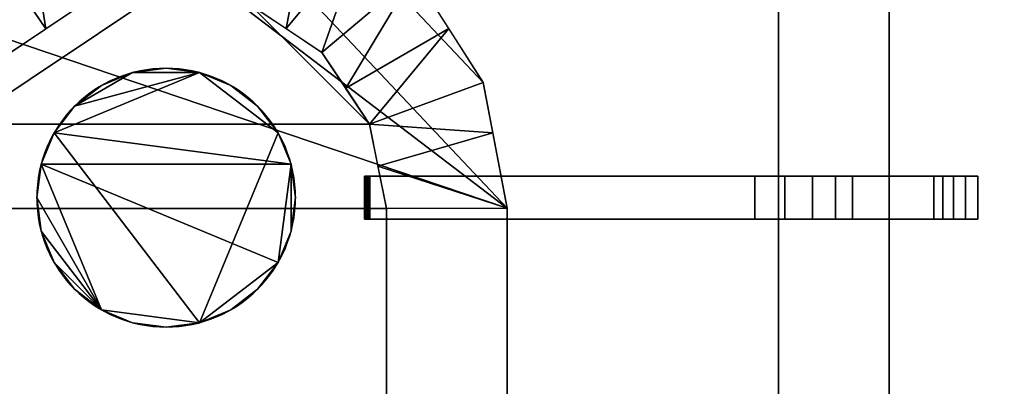
# Model space of a CAD drawing. Extents: x 0 to 1223, y -1311 to 0.
# Drawn here: x 166 to 394, y -332 to -248 of the extents above; entities that cross this region are included whole.
import ezdxf

# ---------------------------------------------------------------- set-up
doc = ezdxf.new("R2010")
doc.units = 0
doc.header["$LTSCALE"] = 25
doc.header["$MEASUREMENT"] = 0
doc.linetypes.add('CONTINUA', pattern=[0])
doc.layers.add('IQ_200_3D', color=1, linetype='CONTINUOUS')
doc.layers.add('IQ_204_2D', color=7, linetype='CONTINUA')

msp = doc.modelspace()

# ---------------------------------------------------------------- linework, layer by layer
at = {"layer": 'IQ_204_2D'}
for p, q in [((367.66, -490.45), (367.66, -121.1)), ((342, -283.76), (342, -153.83)), ((247.21, -283.76), (378, -283.76)), ((247.21, -293.76), (247.21, -283.76)), ((378, -283.76), (378, -293.76)), ((378, -293.76), (247.21, -293.76)), ((342, -423.69), (342, -293.76))]:
    msp.add_line(p, q, dxfattribs=at)
for start, end in [(0, 180), (0, 180), (180, 0), (180, 0)]:
    msp.add_arc((200, -288.76), 30, start, end, dxfattribs=at)

# ---------------------------------------------------------------- meshes
at = {"layer": 'IQ_200_3D'}
mesh = msp.add_polyface(dxfattribs=at)
corners = [(1200, -904.31, 900), (1200, 0, 900), (0, 0, 900), (0, -904.31, 900), (32.34, -784.61, 900), (32.34, -121.1, 900), (367.66, -121.1, 900), (367.66, -784.61, 900)]
mesh.append_faces([[corners[k] for k in face] for face in [(6, 1, 2, 5), (5, 2, 3, 4)]], dxfattribs={"vtx0": -1, "vtx2": -1})
mesh.append_faces([[corners[k] for k in face] for face in [(0, 1, 6, 7), (3, 0, 7, 4)]], dxfattribs={"vtx1": -1, "vtx3": -1})
mesh = msp.add_polyface(dxfattribs=at)
corners = [(1200, -853.87, 200), (0, -853.87, 200), (0, -70, 200), (1200, -70, 200)]
mesh.append_faces([[corners[k] for k in face] for face in [(0, 1, 2, 3)]])
mesh = msp.add_polyface(dxfattribs=at)
corners = [(367.66, -784.61, 885), (367.66, -121.1, 885), (32.34, -121.1, 885), (32.34, -784.61, 885)]
mesh.append_faces([[corners[k] for k in face] for face in [(0, 1, 2, 3)]])
mesh = msp.add_polyface(dxfattribs=at)
corners = [(32.34, -476.97, 905), (367.66, -476.97, 905), (367.66, -121.1, 905), (32.34, -121.1, 905), (342, -461.69, 905), (58, -461.69, 905), (58, -146.74, 905), (342, -146.74, 905)]
mesh.append_faces([[corners[k] for k in face] for face in [(0, 5, 6, 3), (3, 6, 7, 2)]], dxfattribs={"vtx0": -1, "vtx2": -1})
mesh.append_faces([[corners[k] for k in face] for face in [(4, 5, 0, 1), (7, 4, 1, 2)]], dxfattribs={"vtx1": -1, "vtx3": -1})
mesh = msp.add_polyface(dxfattribs=at)
corners = [(32.34, -476.97, 885), (32.34, -121.1, 885), (367.66, -121.1, 885), (367.66, -476.97, 885), (342, -461.69, 885), (342, -146.74, 885), (58, -146.74, 885), (58, -461.69, 885)]
mesh.append_faces([[corners[k] for k in face] for face in [(5, 2, 3, 4), (0, 7, 4, 3)]], dxfattribs={"vtx0": -1, "vtx2": -1})
mesh.append_faces([[corners[k] for k in face] for face in [(5, 6, 1, 2), (0, 1, 6, 7)]], dxfattribs={"vtx1": -1, "vtx3": -1})
mesh = msp.add_polyface(dxfattribs=at)
corners = [(367.66, -784.61, 885), (367.66, -784.61, 900), (367.66, -121.1, 900), (367.66, -121.1, 885)]
mesh.append_faces([[corners[k] for k in face] for face in [(0, 1, 2, 3)]])
mesh = msp.add_polyface(dxfattribs=at)
corners = [(367.66, -476.97, 885), (367.66, -121.1, 885), (367.66, -121.1, 905), (367.66, -476.97, 905)]
mesh.append_faces([[corners[k] for k in face] for face in [(0, 1, 2, 3)]])
mesh = msp.add_polyface(dxfattribs=at)
corners = [(58, -146.74, 887), (58, -461.69, 887), (342, -461.69, 887), (342, -146.74, 887)]
mesh.append_faces([[corners[k] for k in face] for face in [(0, 1, 2, 3)]])
mesh = msp.add_polyface(dxfattribs=at)
corners = [(342, -461.69, 885), (58, -461.69, 885), (58, -146.74, 885), (342, -146.74, 885)]
mesh.append_faces([[corners[k] for k in face] for face in [(0, 1, 2, 3)]])
mesh = msp.add_polyface(dxfattribs=at)
corners = [(342, -461.69, 885), (342, -146.74, 885), (342, -146.74, 887), (342, -461.69, 887)]
mesh.append_faces([[corners[k] for k in face] for face in [(0, 1, 2, 3)]])
mesh = msp.add_polyface(dxfattribs=at)
corners = [(342, -146.74, 885), (342, -461.69, 885), (342, -461.69, 905), (342, -146.74, 905)]
mesh.append_faces([[corners[k] for k in face] for face in [(0, 1, 2, 3)]])
mesh = msp.add_polyface(dxfattribs=at)
corners = [(279.06, -291.23, 887), (279.06, -461.69, 887), (120.93, -461.69, 887), (120.93, -291.24, 887), (125.1, -265.91, 887), (137.16, -243.25, 887), (155.84, -225.65, 887), (179.18, -214.96, 887), (204.71, -212.31, 887), (233.49, -219.61, 887), (257.54, -237.01, 887), (273.48, -262.06, 887)]
mesh.append_faces([[corners[k] for k in face] for face in [(3, 0, 1, 2)]], dxfattribs={"vtx0": -1})
mesh.append_faces([[corners[k] for k in face] for face in [(0, 7, 8)]], dxfattribs={"vtx0": -1, "vtx2": -1})
mesh.append_faces([[corners[k] for k in face] for face in [(0, 5, 6, 7)]], dxfattribs={"vtx0": -1, "vtx3": -1})
mesh.append_faces([[corners[k] for k in face] for face in [(10, 11, 9)]], dxfattribs={"vtx1": -1})
mesh.append_faces([[corners[k] for k in face] for face in [(4, 5, 0, 3)]], dxfattribs={"vtx1": -1, "vtx2": -1})
mesh.append_faces([[corners[k] for k in face] for face in [(11, 0, 8, 9)]], dxfattribs={"vtx1": -1, "vtx3": -1})
mesh = msp.add_polyface(dxfattribs=at)
corners = [(120.93, -291.24, 887), (148.93, -291.3, 900), (152.8, -271.74, 900), (163.86, -255.16, 900), (180.43, -244.07, 900), (199.97, -240.17, 900), (204.71, -212.31, 887), (179.18, -214.96, 887), (155.84, -225.65, 887), (137.16, -243.25, 887), (125.1, -265.91, 887), (150.86, -281.52, 900), (190.2, -242.12, 900), (191.94, -213.64, 887), (158.33, -263.45, 900), (131.13, -254.58, 887), (167.51, -220.31, 887), (172.14, -249.62, 900), (146.5, -234.45, 887), (123.02, -278.58, 887)]
mesh.append_faces([[corners[k] for k in face] for face in [(11, 19, 1), (15, 14, 9), (14, 15, 2), (4, 16, 17), (8, 17, 16), (3, 9, 14)]], dxfattribs={"vtx0": -1, "vtx1": -1})
mesh.append_faces([[corners[k] for k in face] for face in [(13, 12, 5), (3, 8, 18), (11, 10, 19), (4, 7, 16), (8, 3, 17)]], dxfattribs={"vtx0": -1, "vtx2": -1})
mesh.append_faces([[corners[k] for k in face] for face in [(0, 1, 19), (6, 13, 5)]], dxfattribs={"vtx1": -1})
mesh.append_faces([[corners[k] for k in face] for face in [(11, 2, 10), (4, 12, 7), (13, 7, 12), (18, 9, 3), (15, 10, 2)]], dxfattribs={"vtx1": -1, "vtx2": -1})
mesh = msp.add_polyface(dxfattribs=at)
corners = [(204.71, -212.31, 887), (199.97, -240.17, 900), (219.52, -244.05, 900), (236.1, -255.12, 900), (247.18, -271.69, 900), (251.07, -291.24, 900), (279.06, -291.23, 887), (273.48, -262.06, 887), (257.54, -237.01, 887), (233.49, -219.61, 887), (211.68, -242.5, 900), (219.1, -215.96, 887), (227.81, -249.59, 900), (245.52, -228.31, 887), (275.72, -273.76, 887), (249.12, -281.47, 900), (265.51, -249.54, 887), (241.64, -263.41, 900)]
mesh.append_faces([[corners[k] for k in face] for face in [(11, 10, 9), (10, 11, 1), (15, 14, 4), (14, 15, 6), (7, 4, 14)]], dxfattribs={"vtx0": -1, "vtx1": -1})
mesh.append_faces([[corners[k] for k in face] for face in [(9, 2, 12), (4, 7, 16)]], dxfattribs={"vtx0": -1, "vtx2": -1})
mesh.append_faces([[corners[k] for k in face] for face in [(0, 1, 11)]], dxfattribs={"vtx1": -1})
mesh.append_faces([[corners[k] for k in face] for face in [(10, 2, 9), (8, 13, 3), (13, 9, 12), (12, 3, 13), (3, 17, 8), (17, 4, 16), (16, 8, 17)]], dxfattribs={"vtx1": -1, "vtx2": -1})
mesh.append_faces([[corners[k] for k in face] for face in [(15, 5, 6)]], dxfattribs={"vtx2": -1})
mesh = msp.add_polyface(dxfattribs=at)
corners = [(251.07, -291.24, 900), (247.18, -271.69, 900), (236.1, -255.12, 900), (219.52, -244.05, 900), (199.97, -240.17, 900), (180.43, -244.07, 900), (163.86, -255.16, 900), (152.8, -271.74, 900), (148.93, -291.3, 900), (148.93, -461.69, 900), (251.07, -461.69, 900)]
mesh.append_faces([[corners[k] for k in face] for face in [(8, 0, 1, 7)]], dxfattribs={"vtx0": -1, "vtx2": -1})
mesh.append_faces([[corners[k] for k in face] for face in [(3, 4, 7, 1)]], dxfattribs={"vtx1": -1, "vtx2": -1, "vtx3": -1})
mesh.append_faces([[corners[k] for k in face] for face in [(5, 6, 7, 4), (1, 2, 3)]], dxfattribs={"vtx2": -1})
mesh.append_faces([[corners[k] for k in face] for face in [(8, 9, 10, 0)]], dxfattribs={"vtx3": -1})
mesh = msp.add_polyface(dxfattribs=at)
corners = [(170, -288.76, 918), (171.02, -296.53, 918), (174.02, -303.76, 918), (178.79, -309.97, 918), (185, -314.74, 918), (192.24, -317.74, 918), (200, -318.76, 918), (207.76, -317.74, 918), (215, -314.74, 918), (221.21, -309.97, 918), (225.98, -303.76, 918), (228.98, -296.53, 918), (230, -288.76, 918), (228.98, -281, 918), (225.98, -273.76, 918), (221.21, -267.55, 918), (215, -262.78, 918), (207.76, -259.78, 918), (200, -258.76, 918), (192.24, -259.78, 918), (185, -262.78, 918), (178.79, -267.55, 918), (174.02, -273.76, 918), (171.02, -281, 918)]
mesh.append_faces([[corners[k] for k in face] for face in [(0, 4, 23)]], dxfattribs={"vtx0": -1, "vtx1": -1})
mesh.append_faces([[corners[k] for k in face] for face in [(22, 7, 14, 17)]], dxfattribs={"vtx0": -1, "vtx1": -1, "vtx2": -1, "vtx3": -1})
mesh.append_faces([[corners[k] for k in face] for face in [(7, 22, 23, 4)]], dxfattribs={"vtx0": -1, "vtx2": -1, "vtx3": -1})
mesh.append_faces([[corners[k] for k in face] for face in [(20, 21, 19), (9, 10, 7, 8), (3, 4, 2)]], dxfattribs={"vtx1": -1})
mesh.append_faces([[corners[k] for k in face] for face in [(21, 22, 17), (1, 2, 4, 0)]], dxfattribs={"vtx1": -1, "vtx2": -1})
mesh.append_faces([[corners[k] for k in face] for face in [(13, 14, 7, 10)]], dxfattribs={"vtx1": -1, "vtx2": -1, "vtx3": -1})
mesh.append_faces([[corners[k] for k in face] for face in [(15, 16, 17, 14), (11, 12, 13, 10), (5, 6, 7, 4)]], dxfattribs={"vtx2": -1})
mesh.append_faces([[corners[k] for k in face] for face in [(17, 18, 19, 21)]], dxfattribs={"vtx2": -1, "vtx3": -1})
mesh = msp.add_polyface(dxfattribs=at)
corners = [(170, -288.76, 900), (171.02, -281, 900), (174.02, -273.76, 900), (178.79, -267.55, 900), (185, -262.78, 900), (192.24, -259.78, 900), (200, -258.76, 900), (207.76, -259.78, 900), (215, -262.78, 900), (221.21, -267.55, 900), (225.98, -273.76, 900), (228.98, -281, 900), (230, -288.76, 900), (228.98, -296.53, 900), (225.98, -303.76, 900), (221.21, -309.97, 900), (215, -314.74, 900), (207.76, -317.74, 900), (200, -318.76, 900), (192.24, -317.74, 900), (185, -314.74, 900), (178.79, -309.97, 900), (174.02, -303.76, 900), (171.02, -296.53, 900)]
mesh.append_faces([[corners[k] for k in face] for face in [(7, 5, 6)]], dxfattribs={"vtx0": -1})
mesh.append_faces([[corners[k] for k in face] for face in [(17, 20, 1, 14)]], dxfattribs={"vtx0": -1, "vtx1": -1, "vtx2": -1, "vtx3": -1})
mesh.append_faces([[corners[k] for k in face] for face in [(11, 1, 2)]], dxfattribs={"vtx0": -1, "vtx2": -1})
mesh.append_faces([[corners[k] for k in face] for face in [(20, 23, 0, 1)]], dxfattribs={"vtx0": -1, "vtx3": -1})
mesh.append_faces([[corners[k] for k in face] for face in [(12, 13, 11)]], dxfattribs={"vtx1": -1})
mesh.append_faces([[corners[k] for k in face] for face in [(2, 3, 7)]], dxfattribs={"vtx1": -1, "vtx2": -1})
mesh.append_faces([[corners[k] for k in face] for face in [(13, 14, 1, 11), (10, 11, 2, 7)]], dxfattribs={"vtx1": -1, "vtx2": -1, "vtx3": -1})
mesh.append_faces([[corners[k] for k in face] for face in [(15, 16, 17, 14)]], dxfattribs={"vtx2": -1})
mesh.append_faces([[corners[k] for k in face] for face in [(3, 4, 5, 7)]], dxfattribs={"vtx2": -1, "vtx3": -1})
mesh.append_faces([[corners[k] for k in face] for face in [(17, 18, 19, 20), (20, 21, 22, 23), (7, 8, 9, 10)]], dxfattribs={"vtx3": -1})
mesh = msp.add_polyface(dxfattribs=at)
corners = [(230, -288.76, 918), (230, -288.76, 900), (228.98, -281, 900), (225.98, -273.76, 900), (221.21, -267.55, 900), (215, -262.78, 900), (207.76, -259.78, 900), (200, -258.76, 900), (192.24, -259.78, 900), (185, -262.78, 900), (178.79, -267.55, 900), (174.02, -273.76, 900), (171.02, -281, 900), (170, -288.76, 900), (170, -288.76, 918), (171.02, -281, 918), (174.02, -273.76, 918), (178.79, -267.55, 918), (185, -262.78, 918), (192.24, -259.78, 918), (200, -258.76, 918), (207.76, -259.78, 918), (215, -262.78, 918), (221.21, -267.55, 918), (225.98, -273.76, 918), (228.98, -281, 918)]
mesh.append_faces([[corners[k] for k in face] for face in [(15, 12, 13, 14), (2, 25, 0, 1)]], dxfattribs={"vtx0": -1})
mesh.append_faces([[corners[k] for k in face] for face in [(16, 11, 12, 15), (18, 9, 10, 17), (17, 10, 11, 16), (19, 8, 9, 18), (8, 19, 20, 7), (21, 6, 7, 20), (22, 5, 6, 21), (24, 3, 4, 23), (23, 4, 5, 22), (25, 2, 3, 24)]], dxfattribs={"vtx0": -1, "vtx2": -1})
mesh = msp.add_polyface(dxfattribs=at)
corners = [(388.21, -283.76, 900), (359.15, -283.76, 900), (355.2, -283.76, 906.04), (349.87, -283.76, 910.89), (343.48, -283.76, 914.25), (336.46, -283.76, 915.89), (247.04, -283.76, 926.19), (246.75, -283.76, 926.27), (246.49, -283.76, 926.42), (246.28, -283.76, 926.62), (246.12, -283.76, 926.88), (246.03, -283.76, 927.16), (246.01, -283.76, 927.46), (246.07, -283.76, 927.75), (246.2, -283.76, 928.02), (246.39, -283.76, 928.25), (246.63, -283.76, 928.43), (246.91, -283.76, 928.54), (247.21, -283.76, 928.57), (378, -283.76, 928.57), (380.1, -283.76, 926.58), (382.58, -283.76, 925.08), (385.33, -283.76, 924.16), (388.21, -283.76, 923.84)]
mesh.append_faces([[corners[k] for k in face] for face in [(22, 0, 21)]], dxfattribs={"vtx0": -1, "vtx1": -1})
mesh.append_faces([[corners[k] for k in face] for face in [(19, 4, 5), (21, 0, 1, 20)]], dxfattribs={"vtx0": -1, "vtx2": -1})
mesh.append_faces([[corners[k] for k in face] for face in [(6, 7, 18, 5), (3, 4, 19), (1, 2, 20), (18, 19, 5)]], dxfattribs={"vtx1": -1, "vtx2": -1})
mesh.append_faces([[corners[k] for k in face] for face in [(10, 11, 14, 15), (9, 10, 15, 16), (7, 8, 17, 18), (8, 9, 16, 17), (2, 3, 19, 20)]], dxfattribs={"vtx1": -1, "vtx3": -1})
mesh.append_faces([[corners[k] for k in face] for face in [(22, 23, 0)]], dxfattribs={"vtx2": -1})
mesh.append_faces([[corners[k] for k in face] for face in [(11, 12, 13, 14)]], dxfattribs={"vtx3": -1})
mesh = msp.add_polyface(dxfattribs=at)
corners = [(247.21, -293.76, 928.57), (247.21, -283.76, 928.57), (246.91, -283.76, 928.54), (246.63, -283.76, 928.43), (246.39, -283.76, 928.25), (246.2, -283.76, 928.02), (246.07, -283.76, 927.75), (246.01, -283.76, 927.46), (246.03, -283.76, 927.16), (246.12, -283.76, 926.88), (246.28, -283.76, 926.62), (246.49, -283.76, 926.42), (246.75, -283.76, 926.27), (247.04, -283.76, 926.19), (247.04, -293.76, 926.19), (246.75, -293.76, 926.27), (246.49, -293.76, 926.42), (246.28, -293.76, 926.62), (246.12, -293.76, 926.88), (246.03, -293.76, 927.16), (246.01, -293.76, 927.46), (246.07, -293.76, 927.75), (246.2, -293.76, 928.02), (246.39, -293.76, 928.25), (246.63, -293.76, 928.43), (246.91, -293.76, 928.54)]
mesh.append_faces([[corners[k] for k in face] for face in [(15, 12, 13, 14), (2, 25, 0, 1)]], dxfattribs={"vtx0": -1})
mesh.append_faces([[corners[k] for k in face] for face in [(16, 11, 12, 15), (18, 9, 10, 17), (17, 10, 11, 16), (19, 8, 9, 18), (8, 19, 20, 7), (21, 6, 7, 20), (22, 5, 6, 21), (24, 3, 4, 23), (23, 4, 5, 22), (25, 2, 3, 24)]], dxfattribs={"vtx0": -1, "vtx2": -1})
mesh = msp.add_polyface(dxfattribs=at)
corners = [(247.04, -283.76, 926.19), (336.46, -283.76, 915.89), (336.46, -293.76, 915.89), (247.04, -293.76, 926.19)]
mesh.append_faces([[corners[k] for k in face] for face in [(0, 1, 2, 3)]])
mesh = msp.add_polyface(dxfattribs=at)
corners = [(378, -283.76, 928.57), (247.21, -283.76, 928.57), (247.21, -293.76, 928.57), (378, -293.76, 928.57)]
mesh.append_faces([[corners[k] for k in face] for face in [(0, 1, 2, 3)]])
mesh = msp.add_polyface(dxfattribs=at)
corners = [(336.46, -293.76, 915.89), (336.46, -283.76, 915.89), (343.48, -283.76, 914.25), (349.87, -283.76, 910.89), (355.2, -283.76, 906.04), (359.15, -283.76, 900), (359.15, -293.76, 900), (355.2, -293.76, 906.04), (349.87, -293.76, 910.89), (343.48, -293.76, 914.25)]
mesh.append_faces([[corners[k] for k in face] for face in [(2, 9, 0, 1)]], dxfattribs={"vtx0": -1})
mesh.append_faces([[corners[k] for k in face] for face in [(4, 7, 8, 3), (9, 2, 3, 8)]], dxfattribs={"vtx0": -1, "vtx2": -1})
mesh.append_faces([[corners[k] for k in face] for face in [(5, 6, 7, 4)]], dxfattribs={"vtx2": -1})
mesh = msp.add_polyface(dxfattribs=at)
corners = [(359.15, -283.76, 900), (388.21, -283.76, 900), (388.21, -293.76, 900), (359.15, -293.76, 900)]
mesh.append_faces([[corners[k] for k in face] for face in [(0, 1, 2, 3)]])
mesh = msp.add_polyface(dxfattribs=at)
corners = [(388.21, -293.76, 923.84), (388.21, -283.76, 923.84), (385.33, -283.76, 924.16), (382.58, -283.76, 925.08), (380.1, -283.76, 926.58), (378, -283.76, 928.57), (378, -293.76, 928.57), (380.1, -293.76, 926.58), (382.58, -293.76, 925.08), (385.33, -293.76, 924.16)]
mesh.append_faces([[corners[k] for k in face] for face in [(2, 9, 0, 1)]], dxfattribs={"vtx0": -1})
mesh.append_faces([[corners[k] for k in face] for face in [(4, 7, 8, 3), (9, 2, 3, 8)]], dxfattribs={"vtx0": -1, "vtx2": -1})
mesh.append_faces([[corners[k] for k in face] for face in [(5, 6, 7, 4)]], dxfattribs={"vtx2": -1})
mesh = msp.add_polyface(dxfattribs=at)
corners = [(388.21, -283.76, 900), (388.21, -283.76, 923.84), (388.21, -293.76, 923.84), (388.21, -293.76, 900)]
mesh.append_faces([[corners[k] for k in face] for face in [(0, 1, 2, 3)]])
mesh = msp.add_polyface(dxfattribs=at)
corners = [(170, -288.76, 918), (170, -288.76, 900), (171.02, -296.53, 900), (174.02, -303.76, 900), (178.79, -309.97, 900), (185, -314.74, 900), (192.24, -317.74, 900), (200, -318.76, 900), (207.76, -317.74, 900), (215, -314.74, 900), (221.21, -309.97, 900), (225.98, -303.76, 900), (228.98, -296.53, 900), (230, -288.76, 900), (230, -288.76, 918), (228.98, -296.53, 918), (225.98, -303.76, 918), (221.21, -309.97, 918), (215, -314.74, 918), (207.76, -317.74, 918), (200, -318.76, 918), (192.24, -317.74, 918), (185, -314.74, 918), (178.79, -309.97, 918), (174.02, -303.76, 918), (171.02, -296.53, 918)]
mesh.append_faces([[corners[k] for k in face] for face in [(15, 12, 13, 14), (2, 25, 0, 1)]], dxfattribs={"vtx0": -1})
mesh.append_faces([[corners[k] for k in face] for face in [(16, 11, 12, 15), (18, 9, 10, 17), (17, 10, 11, 16), (19, 8, 9, 18), (8, 19, 20, 7), (21, 6, 7, 20), (22, 5, 6, 21), (23, 4, 5, 22), (24, 3, 4, 23), (3, 24, 25, 2)]], dxfattribs={"vtx0": -1, "vtx2": -1})
mesh = msp.add_polyface(dxfattribs=at)
corners = [(251.07, -291.24, 900), (251.07, -461.69, 900), (279.06, -461.69, 887), (279.06, -291.23, 887)]
mesh.append_faces([[corners[k] for k in face] for face in [(0, 1, 2, 3)]])
mesh = msp.add_polyface(dxfattribs=at)
corners = [(388.21, -293.76, 900), (388.21, -293.76, 923.84), (385.33, -293.76, 924.16), (382.58, -293.76, 925.08), (380.1, -293.76, 926.58), (378, -293.76, 928.57), (247.21, -293.76, 928.57), (246.91, -293.76, 928.54), (246.63, -293.76, 928.43), (246.39, -293.76, 928.25), (246.2, -293.76, 928.02), (246.07, -293.76, 927.75), (246.01, -293.76, 927.46), (246.03, -293.76, 927.16), (246.12, -293.76, 926.88), (246.28, -293.76, 926.62), (246.49, -293.76, 926.42), (246.75, -293.76, 926.27), (247.04, -293.76, 926.19), (336.46, -293.76, 915.89), (343.48, -293.76, 914.25), (349.87, -293.76, 910.89), (355.2, -293.76, 906.04), (359.15, -293.76, 900)]
mesh.append_faces([[corners[k] for k in face] for face in [(2, 0, 1)]], dxfattribs={"vtx0": -1})
mesh.append_faces([[corners[k] for k in face] for face in [(18, 6, 17)]], dxfattribs={"vtx0": -1, "vtx1": -1})
mesh.append_faces([[corners[k] for k in face] for face in [(3, 23, 0, 2), (5, 19, 20), (6, 18, 19, 5), (23, 3, 4), (17, 6, 7, 16), (16, 7, 8)]], dxfattribs={"vtx0": -1, "vtx2": -1})
mesh.append_faces([[corners[k] for k in face] for face in [(21, 22, 5), (20, 21, 5)]], dxfattribs={"vtx1": -1, "vtx2": -1})
mesh.append_faces([[corners[k] for k in face] for face in [(22, 23, 4, 5), (14, 15, 9, 10), (15, 16, 8, 9), (13, 14, 10, 11)]], dxfattribs={"vtx1": -1, "vtx3": -1})
mesh.append_faces([[corners[k] for k in face] for face in [(11, 12, 13)]], dxfattribs={"vtx2": -1})

doc.saveas('drawing.dxf')
